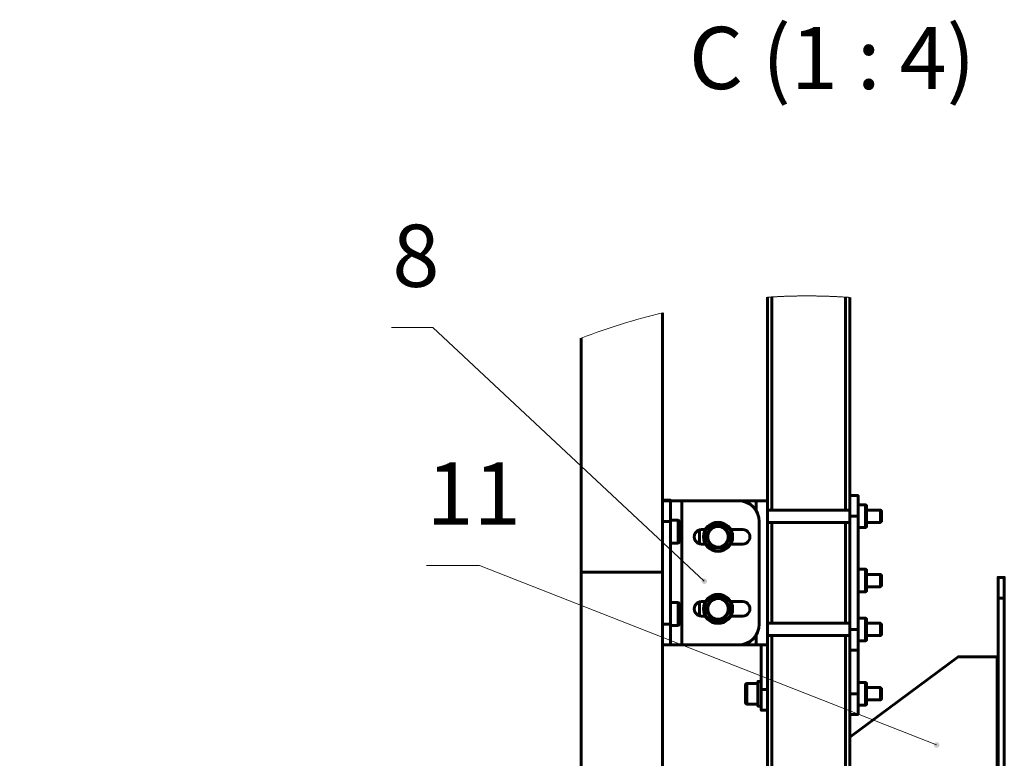
# Model space of a CAD drawing. Units: millimetres. Extents: x 14.9 to 46.2, y 10.8 to 32.3.
# Drawn here: x 39.8 to 44.5, y 28.8 to 32.3 of the extents above; entities that cross this region are included whole.
import ezdxf

# ---------------------------------------------------------------- set-up
doc = ezdxf.new("R2010")
doc.units = ezdxf.units.MM
for name, color, linetype in [('PDF _Геометрия', 7, 'Continuous'), ('PDF _Сплошная заливка', 7, 'Continuous'), ('PDF _Текст', 7, 'Continuous')]:
    doc.layers.add(name, color=color, linetype=linetype)
doc.styles.add('PDF Arial', font='arial.ttf')

msp = doc.modelspace()

# ---------------------------------------------------------------- hatches: boundary and pattern name
at = {"layer": 'PDF _Сплошная заливка', "transparency": 33554559}
h = msp.add_hatch(color=256, dxfattribs=at)
h.paths.add_polyline_path([(25.255, 27.308), (25.2576, 27.3099), (25.2597, 27.3125), (25.261, 27.3155), (25.2616, 27.3187), (25.2614, 27.322), (25.2603, 27.3251), (25.2585, 27.3279), (25.2561, 27.3301), (25.2532, 27.3316), (25.25, 27.3324), (25.2467, 27.3324), (25.2435, 27.3315), (25.2407, 27.3299), (25.2383, 27.3276), (25.2366, 27.3248), (25.2356, 27.3217), (25.2354, 27.3184), (25.2361, 27.3152), (25.2375, 27.3122), (25.2397, 27.3097), (25.2424, 27.3078), (25.2454, 27.3066), (25.2487, 27.3063), (25.2519, 27.3067), (25.255, 27.308), (25.2485, 27.3194)], flags=0)
h.paths.add_polyline_path([(26.4835, 27.9908), (26.4861, 27.9928), (26.4881, 27.9954), (26.4894, 27.9985), (26.4899, 28.0017), (26.4895, 28.005), (26.4884, 28.0081), (26.4865, 28.0107), (26.4841, 28.0129), (26.4811, 28.0144), (26.4779, 28.0151), (26.4746, 28.0149), (26.4715, 28.014), (26.4687, 28.0123), (26.4664, 28.01), (26.4647, 28.0071), (26.4638, 28.0039), (26.4637, 28.0007), (26.4645, 27.9975), (26.466, 27.9945), (26.4682, 27.9921), (26.4709, 27.9903), (26.474, 27.9892), (26.4773, 27.9889), (26.4805, 27.9894), (26.4835, 27.9908), (26.4768, 28.002)], flags=0)
h.paths.add_polyline_path([(29.9472, 29.3759), (29.9484, 29.3789), (29.9489, 29.3822), (29.9485, 29.3855), (29.9473, 29.3885), (29.9454, 29.3912), (29.9429, 29.3933), (29.9399, 29.3947), (29.9367, 29.3954), (29.9334, 29.3952), (29.9303, 29.3942), (29.9275, 29.3925), (29.9252, 29.3901), (29.9236, 29.3872), (29.9228, 29.3841), (29.9227, 29.3808), (29.9235, 29.3776), (29.9251, 29.3747), (29.9273, 29.3723), (29.9301, 29.3705), (29.9332, 29.3695), (29.9365, 29.3692), (29.9397, 29.3698), (29.9427, 29.3712), (29.9452, 29.3732), (29.9472, 29.3759), (29.9358, 29.3823)], flags=0)
h.paths.add_polyline_path([(30.4089, 30.6234), (30.4096, 30.6266), (30.4096, 30.6298), (30.4088, 30.633), (30.4071, 30.6359), (30.4049, 30.6382), (30.4021, 30.64), (30.3989, 30.641), (30.3957, 30.6411), (30.3924, 30.6405), (30.3895, 30.639), (30.387, 30.6369), (30.3851, 30.6342), (30.3839, 30.6312), (30.3835, 30.6279), (30.384, 30.6247), (30.3852, 30.6216), (30.3872, 30.619), (30.3897, 30.6169), (30.3927, 30.6155), (30.3959, 30.615), (30.3992, 30.6152), (30.4023, 30.6162), (30.4051, 30.618), (30.4073, 30.6205), (30.4089, 30.6234), (30.3966, 30.6281)], flags=0)
h.paths.add_polyline_path([(36.4552, 22.4799), (36.4572, 22.4825), (36.4585, 22.4855), (36.4589, 22.4888), (36.4586, 22.492), (36.4574, 22.4951), (36.4555, 22.4978), (36.453, 22.4999), (36.4501, 22.5014), (36.4469, 22.5021), (36.4436, 22.5019), (36.4404, 22.5009), (36.4376, 22.4992), (36.4353, 22.4969), (36.4337, 22.494), (36.4329, 22.4908), (36.4328, 22.4876), (36.4336, 22.4844), (36.4351, 22.4815), (36.4373, 22.479), (36.44, 22.4772), (36.4432, 22.4762), (36.4464, 22.4759), (36.4497, 22.4765), (36.4527, 22.4778), (36.4552, 22.4799), (36.4458, 22.489)], flags=0)
h.paths.add_polyline_path([(37.8332, 26.8676), (37.8351, 26.8702), (37.8363, 26.8733), (37.8367, 26.8766), (37.8362, 26.8798), (37.835, 26.8829), (37.8331, 26.8855), (37.8305, 26.8876), (37.8275, 26.889), (37.8243, 26.8896), (37.821, 26.8893), (37.8179, 26.8883), (37.8151, 26.8865), (37.8129, 26.8841), (37.8114, 26.8812), (37.8105, 26.878), (37.8106, 26.8747), (37.8114, 26.8716), (37.813, 26.8687), (37.8153, 26.8663), (37.8181, 26.8646), (37.8212, 26.8636), (37.8245, 26.8634), (37.8277, 26.864), (37.8307, 26.8655), (37.8332, 26.8676), (37.8236, 26.8765)], flags=0)
h.paths.add_polyline_path([(37.6292, 29.9323), (37.6302, 29.9354), (37.6305, 29.9387), (37.6299, 29.9419), (37.6285, 29.9449), (37.6264, 29.9475), (37.6238, 29.9494), (37.6208, 29.9507), (37.6175, 29.9511), (37.6142, 29.9507), (37.6112, 29.9496), (37.6085, 29.9477), (37.6064, 29.9452), (37.6049, 29.9422), (37.6043, 29.939), (37.6045, 29.9357), (37.6054, 29.9326), (37.6072, 29.9298), (37.6095, 29.9275), (37.6124, 29.9259), (37.6156, 29.925), (37.6189, 29.925), (37.6221, 29.9258), (37.6249, 29.9273), (37.6274, 29.9295), (37.6292, 29.9323), (37.6174, 29.938)], flags=0)
h.paths.add_polyline_path([(37.9628, 28.1807), (37.9645, 28.1835), (37.9654, 28.1866), (37.9656, 28.1899), (37.9649, 28.1931), (37.9634, 28.1961), (37.9613, 28.1985), (37.9586, 28.2004), (37.9555, 28.2016), (37.9522, 28.2019), (37.949, 28.2014), (37.9459, 28.2002), (37.9433, 28.1982), (37.9413, 28.1956), (37.9399, 28.1926), (37.9394, 28.1893), (37.9397, 28.1861), (37.9408, 28.183), (37.9426, 28.1802), (37.945, 28.178), (37.9479, 28.1765), (37.9511, 28.1757), (37.9544, 28.1758), (37.9576, 28.1767), (37.9604, 28.1783), (37.9628, 28.1807), (37.9525, 28.1888)], flags=0)
h.paths.add_polyline_path([(42.6445, 26.1364), (42.6457, 26.1394), (42.6462, 26.1427), (42.6459, 26.1459), (42.6447, 26.149), (42.6429, 26.1517), (42.6404, 26.1539), (42.6374, 26.1553), (42.6342, 26.156), (42.6309, 26.1559), (42.6278, 26.1549), (42.625, 26.1532), (42.6227, 26.1509), (42.621, 26.148), (42.6201, 26.1449), (42.6201, 26.1416), (42.6208, 26.1384), (42.6224, 26.1355), (42.6245, 26.133), (42.6273, 26.1312), (42.6304, 26.1301), (42.6337, 26.1298), (42.6369, 26.1304), (42.6399, 26.1317), (42.6425, 26.1338), (42.6445, 26.1364), (42.6331, 26.1429)], flags=0)
h.paths.add_polyline_path([(43.3741, 26.6941), (43.3759, 26.6969), (43.3769, 26.7), (43.377, 26.7033), (43.3764, 26.7065), (43.375, 26.7095), (43.3729, 26.712), (43.3703, 26.7139), (43.3672, 26.7151), (43.3639, 26.7155), (43.3607, 26.7151), (43.3576, 26.7139), (43.355, 26.7119), (43.3529, 26.7094), (43.3515, 26.7064), (43.3509, 26.7032), (43.3511, 26.6999), (43.3521, 26.6968), (43.3539, 26.694), (43.3563, 26.6918), (43.3592, 26.6902), (43.3624, 26.6894), (43.3657, 26.6894), (43.3688, 26.6902), (43.3717, 26.6918), (43.3741, 26.6941), (43.364, 26.7024)], flags=0)
h.paths.add_polyline_path([(43.0923, 29.5974), (43.0942, 29.6), (43.0954, 29.6031), (43.0958, 29.6063), (43.0954, 29.6096), (43.0942, 29.6127), (43.0922, 29.6153), (43.0897, 29.6174), (43.0867, 29.6188), (43.0835, 29.6194), (43.0802, 29.6192), (43.0771, 29.6182), (43.0743, 29.6164), (43.0721, 29.614), (43.0705, 29.6111), (43.0697, 29.6079), (43.0697, 29.6046), (43.0705, 29.6015), (43.0721, 29.5986), (43.0743, 29.5962), (43.0771, 29.5944), (43.0802, 29.5934), (43.0835, 29.5932), (43.0868, 29.5938), (43.0897, 29.5953), (43.0923, 29.5974), (43.0827, 29.6063)], flags=0)
h.paths.add_polyline_path([(44.2053, 28.8187), (44.2061, 28.8219), (44.2061, 28.8252), (44.2053, 28.8284), (44.2037, 28.8313), (44.2014, 28.8337), (44.1987, 28.8354), (44.1955, 28.8364), (44.1923, 28.8366), (44.189, 28.836), (44.1861, 28.8346), (44.1835, 28.8325), (44.1816, 28.8298), (44.1804, 28.8268), (44.18, 28.8235), (44.1804, 28.8202), (44.1817, 28.8172), (44.1836, 28.8145), (44.1861, 28.8124), (44.1891, 28.8111), (44.1923, 28.8104), (44.1956, 28.8107), (44.1987, 28.8117), (44.2015, 28.8135), (44.2038, 28.8159), (44.2053, 28.8187), (44.1931, 28.8235)], flags=0)

# ---------------------------------------------------------------- linework, layer by layer
at = {"layer": 'PDF _Геометрия', "lineweight": 20}
for points in [[(43.7782, 30.963), (43.7747, 30.9632), (43.7713, 30.9634), (43.7679, 30.9636), (43.7645, 30.9639), (43.7611, 30.9641), (43.7577, 30.9643), (43.7575, 30.9643), (43.7541, 30.9645), (43.7507, 30.9647), (43.7472, 30.9649), (43.7438, 30.9651), (43.7404, 30.9653), (43.737, 30.9655), (43.7336, 30.9657), (43.7301, 30.9659), (43.7267, 30.9661), (43.7233, 30.9662), (43.7199, 30.9664), (43.7165, 30.9666), (43.7131, 30.9667), (43.7096, 30.9669), (43.7062, 30.967), (43.7028, 30.9672), (43.6994, 30.9673), (43.6959, 30.9675), (43.6925, 30.9676), (43.6891, 30.9678), (43.6857, 30.9679), (43.6823, 30.968), (43.6788, 30.9681), (43.6754, 30.9683), (43.672, 30.9684), (43.6686, 30.9685), (43.6651, 30.9686), (43.6617, 30.9687), (43.6583, 30.9688), (43.6549, 30.9689), (43.6515, 30.969), (43.648, 30.9691), (43.6446, 30.9692), (43.6412, 30.9692), (43.6378, 30.9693), (43.6343, 30.9694), (43.6309, 30.9695), (43.6275, 30.9695), (43.6241, 30.9696), (43.6206, 30.9696), (43.6172, 30.9697), (43.6138, 30.9697), (43.6104, 30.9698), (43.607, 30.9698), (43.6035, 30.9699), (43.6001, 30.9699), (43.5967, 30.9699), (43.5933, 30.97), (43.5898, 30.97), (43.5864, 30.97), (43.583, 30.97), (43.5796, 30.97), (43.5761, 30.97), (43.5727, 30.97), (43.5693, 30.97), (43.5659, 30.97), (43.5624, 30.97), (43.559, 30.97), (43.5556, 30.97), (43.5522, 30.9699), (43.5487, 30.9699), (43.5453, 30.9699), (43.5419, 30.9699), (43.5385, 30.9698), (43.5351, 30.9698), (43.5316, 30.9697), (43.5282, 30.9697), (43.5248, 30.9696), (43.5214, 30.9696), (43.5179, 30.9695), (43.5145, 30.9694), (43.5111, 30.9694), (43.5077, 30.9693), (43.5042, 30.9692), (43.5008, 30.9691), (43.4974, 30.9691), (43.494, 30.969), (43.4906, 30.9689), (43.4871, 30.9688), (43.4837, 30.9687), (43.4803, 30.9686), (43.4769, 30.9685), (43.4734, 30.9683), (43.47, 30.9682), (43.4666, 30.9681), (43.4632, 30.968), (43.4597, 30.9679), (43.4563, 30.9677), (43.4529, 30.9676), (43.4495, 30.9674), (43.4461, 30.9673), (43.4426, 30.9672), (43.4392, 30.967), (43.4358, 30.9668), (43.4324, 30.9667), (43.429, 30.9665), (43.4256, 30.9664), (43.4221, 30.9662), (43.4187, 30.966), (43.4153, 30.9658), (43.4119, 30.9656), (43.4085, 30.9655), (43.4051, 30.9653), (43.4017, 30.9651), (43.3983, 30.9649), (43.3949, 30.9647), (43.3915, 30.9645), (43.388, 30.9643), (43.3846, 30.964), (43.3845, 30.964)], [(41.5886, 30.8194), (41.785, 30.8194), (43.0827, 29.6063)], [(41.7549, 29.6813), (42.0085, 29.6813), (44.1931, 28.8235)]]:
    msp.add_lwpolyline(points, dxfattribs=at)
at = {"layer": 'PDF _Геометрия', "lineweight": 60}
for points in [[(43.3845, 30.964), (43.3845, 29.9907)], [(43.4051, 30.9653), (43.4051, 29.9464)], [(43.7575, 30.9643), (43.7575, 29.9464)], [(43.7782, 30.9629), (43.7782, 30.0154)], [(42.8825, 30.8888), (42.8825, 29.6488), (42.8825, 26.327), (42.4947, 26.327), (42.4947, 29.6488), (42.4947, 30.7679)], [(42.9219, 29.8923), (42.9219, 29.9115), (42.9219, 29.93), (42.9219, 29.947), (42.9219, 29.9619), (42.9219, 29.9742), (42.9219, 29.9833), (42.9219, 29.9889), (42.9219, 29.9907), (42.9219, 29.9914), (42.9219, 29.9933), (42.8825, 29.9933)], [(42.9752, 29.3018), (43.2467, 29.3018), (43.2659, 29.3037), (43.2843, 29.3093), (43.3014, 29.3184), (43.3163, 29.3306), (43.3285, 29.3455), (43.3376, 29.3625), (43.3432, 29.381), (43.3451, 29.4002), (43.3451, 29.8923), (43.3432, 29.9115), (43.3376, 29.93), (43.3285, 29.947), (43.3163, 29.9619), (43.3014, 29.9742), (43.2843, 29.9833), (43.2659, 29.9889), (43.2467, 29.9907), (42.9752, 29.9907), (42.9752, 29.3018), (42.9648, 29.3018), (42.9548, 29.3018), (42.9456, 29.3018), (42.9375, 29.3018), (42.9309, 29.3018), (42.9259, 29.3018), (42.9229, 29.3018), (42.9219, 29.3018), (42.8825, 29.3018)], [(42.9752, 29.9907), (42.9648, 29.9907), (42.9548, 29.9907), (42.9456, 29.9907), (42.9375, 29.9907), (42.9309, 29.9907), (42.9259, 29.9907), (42.9229, 29.9907), (42.9219, 29.9907), (42.8825, 29.9907)], [(43.2467, 29.3018), (43.3311, 29.3018), (43.3415, 29.3018), (43.3515, 29.3018), (43.3608, 29.3018), (43.3688, 29.3018), (43.3755, 29.3018), (43.3804, 29.3018), (43.3834, 29.3018), (43.3845, 29.3018), (43.3845, 29.9907), (43.3834, 29.9907), (43.3804, 29.9907), (43.3755, 29.9907), (43.3688, 29.9907), (43.3608, 29.9907), (43.3515, 29.9907), (43.3415, 29.9907), (43.3311, 29.9907), (43.2467, 29.9907)], [(43.3311, 29.9429), (43.3311, 29.9907)], [(43.7782, 29.9464), (43.3845, 29.9464)], [(43.8175, 29.8623), (43.853, 29.8623), (43.8579, 29.8672), (43.8579, 29.8672), (43.8579, 29.8695), (43.8579, 29.8753), (43.8579, 29.8842), (43.8579, 29.8955), (43.8579, 29.9084), (43.8579, 29.9219), (43.8579, 29.9351), (43.8579, 29.9469), (43.8579, 29.9565), (43.8579, 29.9631), (43.8579, 29.9664), (43.8579, 29.9666), (43.853, 29.9715), (43.8175, 29.9715)], [(43.853, 29.9715), (43.853, 29.9704), (43.853, 29.9657), (43.853, 29.9576), (43.853, 29.9468), (43.853, 29.9339), (43.853, 29.9199), (43.853, 29.9057), (43.853, 29.8923), (43.853, 29.8805), (43.853, 29.8712), (43.853, 29.865), (43.853, 29.8624), (43.853, 29.8623)], [(43.8579, 29.8874), (43.9243, 29.8874), (43.9297, 29.8929), (43.9297, 29.8947), (43.9297, 29.8999), (43.9297, 29.9077), (43.9297, 29.9169), (43.9297, 29.9261), (43.9297, 29.9339), (43.9297, 29.9392), (43.9297, 29.941), (43.9243, 29.9464), (43.8579, 29.9464)], [(43.9243, 29.8874), (43.9243, 29.8892), (43.9243, 29.8943), (43.9243, 29.9022), (43.9243, 29.9118), (43.9243, 29.922), (43.9243, 29.9317), (43.9243, 29.9395), (43.9243, 29.9447), (43.9243, 29.9464)], [(42.8825, 29.8923), (42.9219, 29.8923), (42.9219, 29.4002), (42.8825, 29.4002)], [(42.9219, 29.7885), (42.9573, 29.7885), (42.9622, 29.7934), (42.9622, 29.7934), (42.9622, 29.7957), (42.9622, 29.8015), (42.9622, 29.8104), (42.9622, 29.8217), (42.9622, 29.8346), (42.9622, 29.8481), (42.9622, 29.8613), (42.9622, 29.8731), (42.9622, 29.8827), (42.9622, 29.8893), (42.9622, 29.8925), (42.9622, 29.8928), (42.9573, 29.8977), (42.9219, 29.8977)], [(42.9573, 29.8977), (42.9573, 29.8966), (42.9573, 29.8919), (42.9573, 29.8838), (42.9573, 29.873), (42.9573, 29.8601), (42.9573, 29.8461), (42.9573, 29.8319), (42.9573, 29.8184), (42.9573, 29.8067), (42.9573, 29.7974), (42.9573, 29.7912), (42.9573, 29.7886), (42.9573, 29.7885)], [(43.3845, 29.8874), (43.7782, 29.8874)], [(43.4051, 29.8874), (43.4051, 29.4051)], [(43.7575, 29.8874), (43.7575, 29.4051)], [(43.7782, 29.9169), (43.7782, 29.3756), (43.7782, 29.3564), (43.7782, 29.3379), (43.7782, 29.3209), (43.7782, 29.306), (43.7782, 29.2938), (43.7782, 29.2847), (43.7782, 29.279), (43.7782, 29.2772), (43.8175, 29.2772), (43.8175, 29.0681)], [(43.8175, 29.9169), (43.8175, 29.3756)], [(43.0597, 29.7855), (43.0597, 29.8515)], [(43.1198, 29.7693), (43.1197, 29.7691), (43.1194, 29.7685), (43.1189, 29.7676), (43.1183, 29.7665), (43.1182, 29.7665), (43.1144, 29.7733), (43.0987, 29.8007), (43.0882, 29.8185), (43.0922, 29.8252), (43.1081, 29.8525), (43.1182, 29.8705)], [(43.1198, 29.8677), (43.1197, 29.8679), (43.1194, 29.8685), (43.1189, 29.8694), (43.1183, 29.8704), (43.1182, 29.8705), (43.126, 29.8704), (43.1576, 29.8703), (43.1783, 29.8705), (43.1821, 29.8637), (43.1978, 29.8363), (43.2083, 29.8185)], [(43.1783, 29.8705), (43.1782, 29.8704), (43.1776, 29.8694), (43.1771, 29.8685), (43.1768, 29.8679), (43.1767, 29.8677)], [(43.0597, 29.7866), (43.0564, 29.7866)], [(43.0882, 29.8185), (43.0883, 29.8185), (43.0895, 29.8185), (43.0906, 29.8185), (43.0912, 29.8185), (43.0914, 29.8185)], [(43.2051, 29.8185), (43.2053, 29.8185), (43.2059, 29.8185), (43.207, 29.8185), (43.2082, 29.8185), (43.2083, 29.8185), (43.2043, 29.8118), (43.1884, 29.7845), (43.1783, 29.7665), (43.1782, 29.7665), (43.1776, 29.7676), (43.1771, 29.7685), (43.1768, 29.7691), (43.1767, 29.7693)], [(43.1783, 29.7665), (43.1705, 29.7666), (43.1389, 29.7667), (43.1182, 29.7665)], [(43.8175, 29.5548), (43.853, 29.5548), (43.8579, 29.5598), (43.8579, 29.5612), (43.8579, 29.5661), (43.8579, 29.5743), (43.8579, 29.585), (43.8579, 29.5976), (43.8579, 29.6111), (43.8579, 29.6244), (43.8579, 29.6367), (43.8579, 29.6469), (43.8579, 29.6543), (43.8579, 29.6584), (43.8579, 29.6592), (43.853, 29.6641), (43.8175, 29.6641)], [(43.853, 29.6641), (43.853, 29.6629), (43.853, 29.6582), (43.853, 29.6502), (43.853, 29.6394), (43.853, 29.6265), (43.853, 29.6125), (43.853, 29.5983), (43.853, 29.5848), (43.853, 29.573), (43.853, 29.5637), (43.853, 29.5576), (43.853, 29.5549), (43.853, 29.5548)], [(43.8579, 29.5799), (43.9243, 29.5799), (43.9297, 29.5854), (43.9297, 29.5872), (43.9297, 29.5924), (43.9297, 29.6003), (43.9297, 29.6095), (43.9297, 29.6187), (43.9297, 29.6265), (43.9297, 29.6317), (43.9297, 29.6335), (43.9243, 29.639), (43.8579, 29.639)], [(43.9243, 29.5799), (43.9243, 29.5804), (43.9243, 29.5839), (43.9243, 29.5905), (43.9243, 29.5994), (43.9243, 29.6095), (43.9243, 29.6196), (43.9243, 29.6284), (43.9243, 29.635), (43.9243, 29.6385), (43.9243, 29.639)], [(44.4868, 29.5258), (44.4868, 29.545), (44.4868, 29.5635), (44.4868, 29.5805), (44.4868, 29.5954), (44.4868, 29.6076), (44.4868, 29.6167), (44.4868, 29.6223), (44.4868, 29.6242), (44.5164, 29.6242), (44.5164, 29.6223), (44.5164, 29.6167), (44.5164, 29.6076), (44.5164, 29.5954), (44.5164, 29.5805), (44.5164, 29.5635), (44.5164, 29.545), (44.5164, 29.5258)], [(42.9219, 29.3948), (42.9573, 29.3948), (42.9622, 29.3997), (42.9622, 29.3997), (42.9622, 29.402), (42.9622, 29.4078), (42.9622, 29.4167), (42.9622, 29.428), (42.9622, 29.4409), (42.9622, 29.4544), (42.9622, 29.4676), (42.9622, 29.4794), (42.9622, 29.489), (42.9622, 29.4956), (42.9622, 29.4988), (42.9622, 29.4991), (42.9573, 29.504), (42.9219, 29.504)], [(42.9573, 29.504), (42.9573, 29.5029), (42.9573, 29.4981), (42.9573, 29.4901), (42.9573, 29.4793), (42.9573, 29.4664), (42.9573, 29.4524), (42.9573, 29.4382), (42.9573, 29.4247), (42.9573, 29.413), (42.9573, 29.4037), (42.9573, 29.3975), (42.9573, 29.3949), (42.9573, 29.3948)], [(43.0597, 29.441), (43.0597, 29.507)], [(43.2083, 29.474), (43.2043, 29.4673), (43.1884, 29.44), (43.1783, 29.422), (43.1705, 29.4221), (43.1389, 29.4222), (43.1182, 29.422), (43.1144, 29.4288), (43.0987, 29.4562), (43.0882, 29.474), (43.0922, 29.4807), (43.1081, 29.508), (43.1182, 29.526)], [(43.1198, 29.5232), (43.1197, 29.5234), (43.1194, 29.524), (43.1189, 29.5249), (43.1183, 29.526), (43.1182, 29.526), (43.126, 29.5259), (43.1576, 29.5258), (43.1783, 29.526)], [(43.1767, 29.5232), (43.1768, 29.5234), (43.1771, 29.524), (43.1776, 29.5249), (43.1782, 29.526), (43.1783, 29.526), (43.1821, 29.5192), (43.1978, 29.4918), (43.2083, 29.474), (43.2082, 29.474), (43.207, 29.474), (43.2059, 29.474), (43.2053, 29.474), (43.2051, 29.474)], [(43.0882, 29.474), (43.0883, 29.474), (43.0895, 29.474), (43.0906, 29.474), (43.0912, 29.474), (43.0914, 29.474)], [(43.1198, 29.4248), (43.1197, 29.4246), (43.1194, 29.424), (43.1189, 29.4232), (43.1183, 29.4221), (43.1182, 29.422)], [(43.1767, 29.4248), (43.1768, 29.4246), (43.1771, 29.424), (43.1776, 29.4232), (43.1782, 29.4221), (43.1783, 29.422)], [(43.8175, 29.321), (43.853, 29.321), (43.8579, 29.3259), (43.8579, 29.3259), (43.8579, 29.3282), (43.8579, 29.334), (43.8579, 29.3429), (43.8579, 29.3542), (43.8579, 29.367), (43.8579, 29.3806), (43.8579, 29.3937), (43.8579, 29.4055), (43.8579, 29.4151), (43.8579, 29.4218), (43.8579, 29.425), (43.8579, 29.4253), (43.853, 29.4302), (43.8175, 29.4302)], [(43.853, 29.4302), (43.853, 29.429), (43.853, 29.4243), (43.853, 29.4163), (43.853, 29.4055), (43.853, 29.3926), (43.853, 29.3786), (43.853, 29.3644), (43.853, 29.3509), (43.853, 29.3391), (43.853, 29.3299), (43.853, 29.3237), (43.853, 29.321), (43.853, 29.321)], [(42.9219, 29.3018), (42.9219, 29.3037), (42.9219, 29.3093), (42.9219, 29.3184), (42.9219, 29.3306), (42.9219, 29.3455), (42.9219, 29.3625), (42.9219, 29.381), (42.9219, 29.4002)], [(43.7782, 29.4051), (43.3845, 29.4051)], [(43.7782, 29.3756), (43.8175, 29.3756), (43.8175, 29.3564), (43.8175, 29.3379), (43.8175, 29.3209), (43.8175, 29.306), (43.8175, 29.2938), (43.8175, 29.2847), (43.8175, 29.279), (43.8175, 29.2772)], [(43.8579, 29.3461), (43.9243, 29.3461), (43.9297, 29.3515), (43.9297, 29.3534), (43.9297, 29.3586), (43.9297, 29.3664), (43.9297, 29.3756), (43.9297, 29.3848), (43.9297, 29.3926), (43.9297, 29.3978), (43.9297, 29.3997), (43.9243, 29.4051), (43.8579, 29.4051)], [(43.9243, 29.3461), (43.9243, 29.3478), (43.9243, 29.353), (43.9243, 29.3608), (43.9243, 29.3705), (43.9243, 29.3807), (43.9243, 29.3904), (43.9243, 29.3982), (43.9243, 29.4033), (43.9243, 29.4051)], [(43.3311, 29.3018), (43.3311, 29.3496)], [(43.3845, 29.3461), (43.7782, 29.3461)], [(43.4051, 29.3461), (43.4051, 28.5514)], [(43.7575, 29.3461), (43.7575, 28.5514)], [(43.3549, 29.3018), (43.3549, 29.0878), (43.3845, 29.0878)], [(43.3845, 29.3018), (43.3845, 28.6301)], [(43.7782, 29.2772), (43.7782, 28.6301)], [(43.7782, 28.8613), (44.2965, 29.2454), (44.4819, 29.2454), (44.4819, 28.4957), (44.4638, 28.4957), (44.4638, 28.4854), (44.4638, 28.4756), (44.4638, 28.4665), (44.4638, 28.4585), (44.4638, 28.452), (44.4638, 28.4471), (44.4638, 28.4441), (44.4638, 28.4431), (44.3196, 28.4431)], [(43.3549, 29.1272), (43.3392, 29.1272), (43.3392, 29.1271), (43.3392, 29.1243), (43.3392, 29.118), (43.3392, 29.1086), (43.3392, 29.0966), (43.3392, 29.0828), (43.3392, 29.0681), (43.3392, 29.0534), (43.3392, 29.0397), (43.3392, 29.0277), (43.3392, 29.0183), (43.3392, 29.012), (43.3392, 29.0092), (43.3392, 29.0091), (43.3549, 29.0091)], [(43.3392, 29.1173), (43.286, 29.1173), (43.2849, 29.1172), (43.2838, 29.1169), (43.2828, 29.1164), (43.2819, 29.1156), (43.2811, 29.1147), (43.2806, 29.1137), (43.2803, 29.1126), (43.2801, 29.1114), (43.2801, 29.111), (43.2801, 29.1075), (43.2801, 29.1009), (43.2801, 29.0915), (43.2801, 29.0803), (43.2801, 29.0681), (43.2801, 29.0559), (43.2801, 29.0447), (43.2801, 29.0354), (43.2801, 29.0287), (43.2801, 29.0253), (43.2801, 29.0248), (43.2803, 29.0237), (43.2806, 29.0226), (43.2811, 29.0215), (43.2819, 29.0206), (43.2828, 29.0199), (43.2838, 29.0194), (43.2849, 29.019), (43.286, 29.0189), (43.3392, 29.0189)], [(43.286, 29.1173), (43.286, 29.1163), (43.286, 29.1118), (43.286, 29.1041), (43.286, 29.0937), (43.286, 29.0814), (43.286, 29.0681), (43.286, 29.0549), (43.286, 29.0426), (43.286, 29.0322), (43.286, 29.0244), (43.286, 29.0199), (43.286, 29.0189)], [(43.3845, 28.9894), (43.3549, 28.9894), (43.3549, 28.9913), (43.3549, 28.9969), (43.3549, 29.006), (43.3549, 29.0182), (43.3549, 29.0331), (43.3549, 29.0501), (43.3549, 29.0686), (43.3549, 29.0878)], [(43.8175, 29.0135), (43.853, 29.0135), (43.8579, 29.0184), (43.8579, 29.0198), (43.8579, 29.0248), (43.8579, 29.0329), (43.8579, 29.0437), (43.8579, 29.0563), (43.8579, 29.0697), (43.8579, 29.0831), (43.8579, 29.0953), (43.8579, 29.1055), (43.8579, 29.113), (43.8579, 29.1171), (43.8579, 29.1178), (43.853, 29.1228), (43.8175, 29.1228)], [(43.853, 29.1228), (43.853, 29.1216), (43.853, 29.1169), (43.853, 29.1088), (43.853, 29.098), (43.853, 29.0852), (43.853, 29.0711), (43.853, 29.0569), (43.853, 29.0435), (43.853, 29.0317), (43.853, 29.0224), (43.853, 29.0162), (43.853, 29.0136), (43.853, 29.0135)], [(43.8579, 29.0386), (43.9243, 29.0386), (43.9297, 29.0441), (43.9297, 29.0459), (43.9297, 29.0511), (43.9297, 29.0589), (43.9297, 29.0681), (43.9297, 29.0773), (43.9297, 29.0851), (43.9297, 29.0904), (43.9297, 29.0922), (43.9243, 29.0977), (43.8579, 29.0977)], [(43.9243, 29.0386), (43.9243, 29.039), (43.9243, 29.0426), (43.9243, 29.0491), (43.9243, 29.058), (43.9243, 29.0681), (43.9243, 29.0782), (43.9243, 29.0871), (43.9243, 29.0937), (43.9243, 29.0972), (43.9243, 29.0977)], [(43.7782, 29.0681), (43.8175, 29.0681), (43.8175, 29.0489), (43.8175, 29.0305), (43.8175, 29.0134), (43.8175, 28.9985), (43.8175, 28.9863), (43.8175, 28.9772), (43.8175, 28.9716), (43.8175, 28.9697), (43.7782, 28.9697)]]:
    msp.add_lwpolyline(points, dxfattribs=at)
for points in [[(43.8175, 29.9169), (43.7782, 29.9169), (43.7782, 29.9361), (43.7782, 29.9546), (43.7782, 29.9716), (43.7782, 29.9865), (43.7782, 29.9988), (43.7782, 30.0079), (43.7782, 30.0135), (43.7782, 30.0154), (43.8175, 30.0154), (43.8175, 30.0135), (43.8175, 30.0079), (43.8175, 29.9988), (43.8175, 29.9865), (43.8175, 29.9716), (43.8175, 29.9546), (43.8175, 29.9361)], [(43.1056, 29.7939), (43.1028, 29.7997), (43.1007, 29.8058), (43.0994, 29.8121), (43.099, 29.8185), (43.0994, 29.8249), (43.1007, 29.8312), (43.1028, 29.8373), (43.1056, 29.8431), (43.1046, 29.8414), (43.0914, 29.8185)], [(43.1056, 29.8431), (43.1092, 29.8485), (43.1134, 29.8533), (43.1183, 29.8575), (43.1236, 29.8611), (43.1294, 29.864), (43.1355, 29.866), (43.1418, 29.8673), (43.1482, 29.8677), (43.1257, 29.8677), (43.1198, 29.8677)], [(43.1767, 29.8677), (43.1549, 29.8677), (43.1482, 29.8677), (43.1547, 29.8673), (43.161, 29.866), (43.1671, 29.864), (43.1729, 29.8611), (43.1782, 29.8575), (43.183, 29.8533), (43.1873, 29.8485), (43.1909, 29.8431), (43.1899, 29.8449)], [(43.2051, 29.8185), (43.1909, 29.8431), (43.1937, 29.8373), (43.1958, 29.8312), (43.197, 29.8249), (43.1974, 29.8185), (43.197, 29.8121), (43.1958, 29.8058), (43.1937, 29.7997), (43.1909, 29.7939), (43.1919, 29.7956)], [(43.1482, 29.7693), (43.1418, 29.7697), (43.1355, 29.771), (43.1294, 29.773), (43.1236, 29.7759), (43.1183, 29.7795), (43.1134, 29.7837), (43.1092, 29.7885), (43.1056, 29.7939), (43.1066, 29.7921), (43.1198, 29.7693), (43.1257, 29.7693)], [(43.1767, 29.7693), (43.1549, 29.7693), (43.1482, 29.7693), (43.1547, 29.7697), (43.161, 29.771), (43.1671, 29.773), (43.1729, 29.7759), (43.1782, 29.7795), (43.183, 29.7837), (43.1873, 29.7885), (43.1909, 29.7939)], [(42.8825, 29.6488), (42.4947, 29.6488)], [(43.1056, 29.4986), (43.1092, 29.504), (43.1134, 29.5088), (43.1183, 29.5131), (43.1236, 29.5166), (43.1294, 29.5195), (43.1355, 29.5215), (43.1418, 29.5228), (43.1482, 29.5232), (43.1257, 29.5232), (43.1198, 29.5232)], [(43.1767, 29.5232), (43.1549, 29.5232), (43.1482, 29.5232), (43.1547, 29.5228), (43.161, 29.5215), (43.1671, 29.5195), (43.1729, 29.5166), (43.1782, 29.5131), (43.183, 29.5088), (43.1873, 29.504), (43.1909, 29.4986), (43.1899, 29.5004)], [(44.5164, 29.5258), (44.4868, 29.5258), (44.4868, 28.5941), (44.5164, 28.5941)], [(43.1056, 29.4494), (43.1028, 29.4552), (43.1007, 29.4613), (43.0994, 29.4676), (43.099, 29.474), (43.0994, 29.4804), (43.1007, 29.4867), (43.1028, 29.4928), (43.1056, 29.4986), (43.1046, 29.4969), (43.0914, 29.474)], [(43.2051, 29.474), (43.1909, 29.4986), (43.1937, 29.4928), (43.1958, 29.4867), (43.197, 29.4804), (43.1974, 29.474), (43.197, 29.4676), (43.1958, 29.4613), (43.1937, 29.4552), (43.1909, 29.4494), (43.1919, 29.4512)], [(43.1482, 29.4248), (43.1418, 29.4252), (43.1355, 29.4265), (43.1294, 29.4285), (43.1236, 29.4314), (43.1183, 29.435), (43.1134, 29.4392), (43.1092, 29.444), (43.1056, 29.4494), (43.1066, 29.4477), (43.1198, 29.4248), (43.1257, 29.4248)], [(43.1767, 29.4248), (43.1549, 29.4248), (43.1482, 29.4248), (43.1547, 29.4252), (43.161, 29.4265), (43.1671, 29.4285), (43.1729, 29.4314), (43.1782, 29.435), (43.183, 29.4392), (43.1873, 29.444), (43.1909, 29.4494)]]:
    msp.add_lwpolyline(points, close=True, dxfattribs=at)
for points in [[(43.0874, 29.8529), (43.0695, 29.8529, 1.000058), (43.0695, 29.784), (43.0874, 29.784)], [(43.209, 29.784), (43.2664, 29.784, 1.000058), (43.2664, 29.8529), (43.209, 29.8529)], [(43.0874, 29.5085), (43.0695, 29.5085, 1.000058), (43.0695, 29.4396), (43.0874, 29.4396)], [(43.209, 29.4396), (43.2664, 29.4396, 1.000058), (43.2664, 29.5085), (43.209, 29.5085)]]:
    msp.add_lwpolyline(points, format="xyb", dxfattribs=at)
for centre, radius in [((43.1482, 29.8185), 0.0699), ((43.1482, 29.8185), 0.0663), ((43.1482, 29.474), 0.0699), ((43.1482, 29.474), 0.0663)]:
    msp.add_circle(centre, radius, dxfattribs=at)
at = {"layer": 'PDF _Геометрия', "lineweight": 20}
msp.add_arc((43.5729, 27.9929), 2.977, 103.4096, 111.2337, dxfattribs=at)

# ---------------------------------------------------------------- texts
at = {"layer": 'PDF _Текст', "attachment_point": 7, "style": 'PDF Arial'}
for s, insert, char_height in [('C (1 : 4)', (43.0095, 31.866), 0.29728), ('8', (41.592, 30.9206), 0.2973), ('11', (41.7555, 29.7836), 0.29728)]:
    msp.add_mtext(s, dxfattribs=dict(at, insert=insert, char_height=char_height))

doc.saveas('drawing.dxf')
